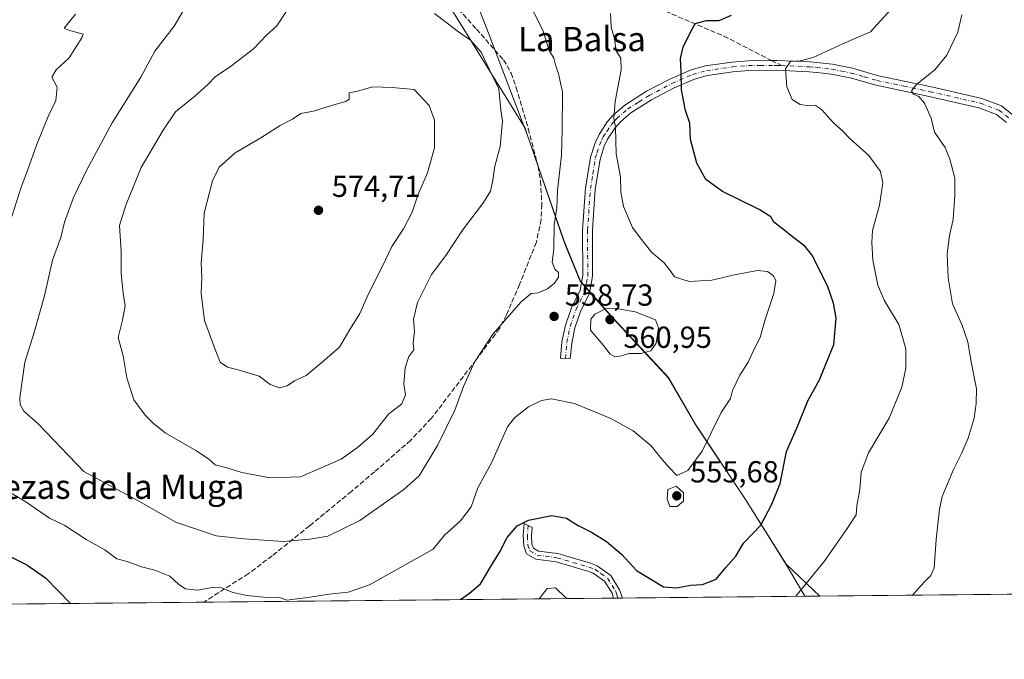
# Model space of a CAD drawing. Units: metres. Extents: x 566560 to 569996, y 4724125 to 4726472.
# Drawn here: x 568429 to 568753, y 4724125 to 4724336 of the extents above; entities that cross this region are included whole.
import ezdxf
from ezdxf.enums import TextEntityAlignment as Align

# ---------------------------------------------------------------- set-up
doc = ezdxf.new("R2010")
doc.units = ezdxf.units.M
doc.header["$MEASUREMENT"] = 0
doc.linetypes.add('DGN Style 3', pattern=[2.307223458686699, 1.648016756204785, -0.6592067024819142])
doc.linetypes.add('DGN Style 4', pattern=[2.6384748266838614, 1.318413404963828, -0.6592067024819142, 0.001648016756204785, -0.6592067024819142])
for name, color, linetype, lineweight in [('Arbolado forestal CxS', 92, 'Continuous', 0), ('Camino Cxs', 7, 'Continuous', 0), ('Camino eje', 30, 'DGN Style 4', 13), ('Comarca CxS', 21, 'Continuous', 0), ('Comunidad Autónoma CxS', 142, 'Continuous', 0), ('Curva de nivel maestra', 30, 'Continuous', 30), ('Curva de nivel normal', 30, 'Continuous', 0), ('Entidad de ámbito territorial', 7, 'Continuous', 0), ('Entidad de ámbito territorial CxS', 92, 'Continuous', 0), ('Municipio', 91, 'Continuous', 13), ('Municipio CxS', 4, 'Continuous', 0), ('Prado CxS', 92, 'Continuous', 0), ('Provincia CxS', 1, 'Continuous', 0), ('Punto de cota en terreno', 7, 'Continuous', 0), ('Rótulo de punto de cota en terreno', 7, 'Continuous', 0), ('Senda', 7, 'DGN Style 3', 0), ('Senda no paivmentada conexión', 7, 'DGN Style 3', 0), ('Texto cartográfico', 7, 'Continuous', 0)]:
    doc.layers.add(name, color=color, linetype=linetype, lineweight=lineweight)
doc.styles.add('Style-Arial', font='txt')

# ---------------------------------------------------------------- blocks, each defined once
blk = doc.blocks.new('*U9')
at = {"layer": 'Municipio CxS', "color": 4, "linetype": 'Continuous', "lineweight": 0, "flags": 128}
blk.add_lwpolyline([(568578.1810000001, 4724343.852999999), (568583.1909999992, 4724330.793), (568595.0110000012, 4724299.979), (568595.7099999996, 4724297.951), (568607.8059999992, 4724262.848999999), (568608.6050000006, 4724260.892999998), (568613.2090000003, 4724249.622), (568618.5010000007, 4724243.664000001), (568624.0730000006, 4724237.390000002), (568641.1580000002, 4724218.959000002), (568642.2659999989, 4724217.764), (568646.5910000001, 4724210.346000001), (568651.465999999, 4724201.982999999), (568667.6120000008, 4724177.794), (568680.9770000011, 4724156.408), (568687.1696615429, 4724145.945482262), (567105.7869498305, 4724130.347014043)], dxfattribs=at)
blk = doc.blocks.new('5PATER')
at = {"layer": 'Prado CxS', "linetype": 'Continuous', "lineweight": 0}
h = blk.add_hatch(color=51, dxfattribs=at)
edge = h.paths.add_edge_path()
edge.add_ellipse((0, 0), major_axis=(-0.1095731443231308, -0.1110710700762829), ratio=0.9994222409660322, start_angle=0, end_angle=360)

msp = doc.modelspace()

# ---------------------------------------------------------------- linework, layer by layer
at = {"layer": 'Arbolado forestal CxS', "color": 92, "linetype": 'Continuous', "lineweight": 0, "extrusion": (0.04454382563859631, 0.0004393482256485487, 0.9990073345930024), "elevation": 27950.91482245886, "flags": 128}
msp.add_lwpolyline([(4718307.321673808, -614622.7394827952), (4718307.321673808, -614557.6629214534)], dxfattribs=at)
at = {"layer": 'Arbolado forestal CxS', "color": 92, "linetype": 'Continuous', "lineweight": 0, "extrusion": (0.1418022721641939, 0.001398578911000104, 0.9898940143197664), "elevation": 87787.60930029895, "flags": 128}
msp.add_lwpolyline([(4718307.567260592, -609097.5469628605), (4718307.567260592, -608960.9048815626)], dxfattribs=at)
at = {"layer": 'Arbolado forestal CxS', "color": 92, "linetype": 'Continuous', "lineweight": 0, "extrusion": (-0.1278341866226217, -0.001261002581949704, 0.9917947522562425), "elevation": -78079.74244481897, "flags": 128}
msp.add_lwpolyline([(-4718306.656693601, 610084.0984219022), (-4718306.656693601, 609890.475757664)], dxfattribs=at)
at = {"layer": 'Arbolado forestal CxS', "color": 92, "linetype": 'Continuous', "lineweight": 0, "extrusion": (0.0564593925380062, 0.0005569234711215838, 0.9984047409895883), "elevation": 35280.9781017077, "flags": 128}
msp.add_lwpolyline([(4718306.791395926, -614181.6597747318), (4718306.791395927, -614046.4435023689)], dxfattribs=at)
at = {"layer": 'Arbolado forestal CxS', "color": 92, "linetype": 'Continuous', "lineweight": 0, "extrusion": (-0.1394015733545239, -0.001374038576197469, 0.9902349788632366), "elevation": -85216.92022228288, "flags": 128}
msp.add_lwpolyline([(-4718311.373181189, 609229.3975558947), (-4718311.373181189, 609227.9528791066)], dxfattribs=at)
at = {"layer": 'Arbolado forestal CxS', "color": 92, "linetype": 'Continuous', "lineweight": 0, "extrusion": (-0.1393040167865569, -0.001373461117142787, 0.9902487084120285), "elevation": -85158.71154747356, "flags": 128}
msp.add_lwpolyline([(-4718309.677044543, 609252.1167882315), (-4718309.677044543, 609250.672535394)], dxfattribs=at)
at = {"layer": 'Arbolado forestal CxS', "color": 92, "linetype": 'Continuous', "lineweight": 0}
for points in [[(568416.5581, 4724564.176700001, 585.0063999999984), (568471.9219000004, 4724558.387499999, 574.0056000000042), (568479.4659000002, 4724549.994700001, 573.2391999999963), (568496.5056999996, 4724527.964299999, 571.997000000003), (568512.9153000005, 4724505.424500001, 570.5770000000048), (568524.3849, 4724487.724099999, 569.3298000000068), (568534.4647000004, 4724470.163899999, 567.790399999998), (568542.2544999998, 4724449.0537, 566.1631999999954), (568545.4605, 4724372.384500001, 567.6437000000005), (568571.4303000001, 4724338.1033, 564.1518999999971), (568595.0818999996, 4724300.022700001, 563.3317999999999), (568595.7818999998, 4724297.992500001, 563.1882999999943), (568607.8711000001, 4724262.892300001, 559.3288999999932), (568608.6712999997, 4724260.932499999, 559.1840999999986), (568613.2811000004, 4724249.6621, 558.7005000000064), (568618.5711000003, 4724243.701900001, 558.9747999999963), (568624.1409, 4724237.4319, 560.7412999999942), (568642.3406999996, 4724217.811699999, 558.1067000000039), (568651.5403000005, 4724202.031500001, 556.286500000002), (568667.6799, 4724177.8413, 552.0454000000027), (568681.0494999997, 4724156.451099999, 547.4501000000018), (568692.0779999997, 4724145.993899999, 544.1889999999985), (568193.2163000006, 4724141.072699999, 530.6858000000066)], [(568471.9219000004, 4724558.387499999, 574.0056000000042), (568479.4659000002, 4724549.994700001, 573.2391999999963), (568496.5056999996, 4724527.964299999, 571.997000000003), (568512.9153000005, 4724505.424500001, 570.5770000000048), (568524.3849, 4724487.724099999, 569.3298000000068), (568534.4647000004, 4724470.163899999, 567.790399999998), (568542.2544999998, 4724449.0537, 566.1631999999954), (568545.4605, 4724372.384500001, 567.6437000000005), (568571.4303000001, 4724338.1033, 564.1518999999971), (568595.0818999996, 4724300.022700001, 563.3317999999999), (568595.7818999998, 4724297.992500001, 563.1882999999943), (568607.8711000001, 4724262.892300001, 559.3288999999932), (568608.6712999997, 4724260.932499999, 559.1840999999986), (568613.2811000004, 4724249.6621, 558.7005000000064), (568618.5711000003, 4724243.701900001, 558.9747999999963), (568624.1409, 4724237.4319, 560.7412999999942), (568642.3406999996, 4724217.811699999, 558.1067000000039), (568651.5403000005, 4724202.031500001, 556.286500000002), (568667.6799, 4724177.8413, 552.0454000000027), (568681.0494999997, 4724156.451099999, 547.4501000000018), (568692.0778999999, 4724145.994000001, 544.1891000000032)], [(568892.4722999996, 4724147.970100001, 528.4600999999967), (568692.0779999997, 4724145.993899999, 544.1889999999985), (568681.0494999997, 4724156.451099999, 547.4501000000018), (568667.6799, 4724177.8413, 552.0454000000027), (568651.5403000005, 4724202.031500001, 556.286500000002), (568642.3406999996, 4724217.811699999, 558.1067000000039), (568624.1409, 4724237.4319, 560.7412999999942), (568618.5711000003, 4724243.701900001, 558.9747999999963), (568613.2811000004, 4724249.6621, 558.7005000000064), (568608.6712999997, 4724260.932499999, 559.1840999999986), (568607.8711000001, 4724262.892300001, 559.3288999999932), (568595.7818999998, 4724297.992500001, 563.1882999999943), (568595.0818999996, 4724300.022700001, 563.3317999999999), (568571.4303000001, 4724338.1033, 564.1518999999971)]]:
    msp.add_polyline3d(points, dxfattribs=at)
at = {"layer": 'Camino Cxs', "color": 7, "linetype": 'Continuous', "lineweight": 0, "extrusion": (-0.1246459541223372, -0.00122876879011245, 0.9922005221970973), "elevation": -76139.17673056685, "flags": 128}
msp.add_lwpolyline([(-4718310.525137902, 610438.342171675), (-4718310.525137902, 610435.4589450168)], dxfattribs=at)
at = {"layer": 'Camino Cxs', "color": 7, "linetype": 'Continuous', "lineweight": 0}
for points in [[(568753.5900999998, 4724301.950099999, 538.9486999999936), (568750.2901, 4724304.550100001, 540.0427000000054), (568744.5100999996, 4724306.720100001, 540.0933999999979), (568728.1300999997, 4724310.460100001, 542.1478999999963), (568710.6201, 4724314.1601, 544.7725999999967), (568702.0500999996, 4724316.630100001, 546.3252999999969), (568695.7901, 4724317.870100001, 547.5328000000009), (568693.1601, 4724318.140100001, 547.2578999999969), (568688.5900999998, 4724318.620100001, 546.7569999999978), (568677.9700999996, 4724319.110099999, 547.0356999999931), (568668.7200999996, 4724319.030099999, 548.0862999999954), (568663.4901000002, 4724318.590100001, 549.5823999999993), (568655.1300999997, 4724317.360099999, 549.6839999999938), (568650.7801000001, 4724316.190099999, 550.1735000000045), (568644.1001000004, 4724313.270099999, 551.1766000000061), (568636.6700999998, 4724309.380100001, 552.3834000000061), (568629.8300999999, 4724305.0601, 553.7571000000025), (568626.4101, 4724302.090100001, 554.5179999999964), (568624.6601, 4724300.1801, 554.9688000000025), (568622.2100999998, 4724296.420100001, 555.8043000000034), (568621.1001000004, 4724294.0801, 556.5182000000059), (568619.7401000002, 4724289.770099999, 557.192200000005), (568618.1601, 4724279.940099999, 557.6276999999973), (568617.2301000003, 4724266.450099999, 557.309699999998), (568617.2901, 4724251.3301, 558.2948000000034), (568616.2600999996, 4724245.670100001, 559.9018000000069), (568613.3101000004, 4724239.690099999, 560.0853000000062), (568611.4200999998, 4724234.340100001, 560.0599999999977), (568610.3901000004, 4724229.220100001, 560.3508000000002), (568609.9200999998, 4724224.190099999, 558.1088000000018), (568606.6801000005, 4724224.290100001, 558.1125999999931), (568607.1901000004, 4724229.690099999, 560.6154999999999), (568608.3000999996, 4724235.210100001, 560.4449000000022), (568610.3201000001, 4724240.940099999, 560.4443000000028), (568613.1601, 4724246.700099999, 561.1270999999979), (568614.0601000004, 4724251.610099999, 560.3086000000039), (568614.0000999998, 4724266.5601, 558.0553999999975), (568614.9501, 4724280.3101, 558.5005999999995), (568616.5800999999, 4724290.520099999, 557.3349000000017), (568618.0900999998, 4724295.2601, 556.571100000001), (568619.3901000004, 4724298.0001, 556.1814000000013), (568622.1001000004, 4724302.170100001, 555.5826999999991), (568624.1501000002, 4724304.4001, 555.2351999999955), (568627.9001000002, 4724307.6601, 554.3191999999982), (568635.0601000004, 4724312.190099999, 553.363200000007), (568642.7001, 4724316.190099999, 551.2516000000032), (568649.7100999998, 4724319.2501, 550.4824999999983), (568654.4700999996, 4724320.530099999, 550.4550000000017), (568663.1201, 4724321.800100001, 549.3454999999958), (568668.5701000001, 4724322.2601, 547.2829999999958), (568676.1901000004, 4724322.3301, 547.4423999999999), (568678.0301000001, 4724322.340100001, 547.7391999999963), (568688.8300999999, 4724321.840100001, 548.9548000000068), (568696.2701000003, 4724321.0701, 547.9848000000056), (568702.8101000004, 4724319.770099999, 546.7249000000012), (568711.4101, 4724317.300100001, 545.4538999999932), (568728.8300999999, 4724313.610099999, 542.0077000000019), (568745.4401000004, 4724309.8201, 540.9404000000068), (568751.8901000004, 4724307.4001, 541.0118999999977), (568755.9200999998, 4724304.220100001, 540.1306000000042)], [(568753.5900999998, 4724301.950099999, 538.9486999999936), (568750.2901, 4724304.550100001, 540.0427000000054), (568744.5100999996, 4724306.720100001, 540.0933999999979), (568728.1300999997, 4724310.460100001, 542.1478999999963), (568710.6201, 4724314.1601, 544.7725999999967), (568702.0500999996, 4724316.630100001, 546.3252999999969), (568695.7901, 4724317.870100001, 547.5328000000009), (568693.1601, 4724318.140100001, 547.2578999999969), (568688.5900999998, 4724318.620100001, 546.7569999999978), (568677.9700999996, 4724319.110099999, 547.0356999999931), (568668.7200999996, 4724319.030099999, 548.0862999999954), (568663.4901000002, 4724318.590100001, 549.5823999999993), (568655.1300999997, 4724317.360099999, 549.6839999999938), (568650.7801000001, 4724316.190099999, 550.1735000000045), (568644.1001000004, 4724313.270099999, 551.1766000000061), (568636.6700999998, 4724309.380100001, 552.3834000000061), (568629.8300999999, 4724305.0601, 553.7571000000025), (568626.4101, 4724302.090100001, 554.5179999999964), (568624.6601, 4724300.1801, 554.9688000000025), (568622.2100999998, 4724296.420100001, 555.8043000000034), (568621.1001000004, 4724294.0801, 556.5182000000059), (568619.7401000002, 4724289.770099999, 557.192200000005), (568618.1601, 4724279.940099999, 557.6276999999973), (568617.2301000003, 4724266.450099999, 557.309699999998), (568617.2901, 4724251.3301, 558.2948000000034), (568616.2600999996, 4724245.670100001, 559.9018000000069), (568613.3101000004, 4724239.690099999, 560.0853000000062), (568611.4200999998, 4724234.340100001, 560.0599999999977), (568610.3901000004, 4724229.220100001, 560.3508000000002), (568609.9200999998, 4724224.190099999, 558.1088000000018), (568606.6801000005, 4724224.290100001, 558.1125999999931), (568607.1901000004, 4724229.690099999, 560.6154999999999), (568608.3000999996, 4724235.210100001, 560.4449000000022), (568610.3201000001, 4724240.940099999, 560.4443000000028), (568613.1601, 4724246.700099999, 561.1270999999979), (568614.0601000004, 4724251.610099999, 560.3086000000039), (568614.0000999998, 4724266.5601, 558.0553999999975), (568614.9501, 4724280.3101, 558.5005999999995), (568616.5800999999, 4724290.520099999, 557.3349000000017), (568618.0900999998, 4724295.2601, 556.571100000001), (568619.3901000004, 4724298.0001, 556.1814000000013), (568622.1001000004, 4724302.170100001, 555.5826999999991), (568624.1501000002, 4724304.4001, 555.2351999999955), (568627.9001000002, 4724307.6601, 554.3191999999982), (568635.0601000004, 4724312.190099999, 553.363200000007), (568642.7001, 4724316.190099999, 551.2516000000032), (568649.7100999998, 4724319.2501, 550.4824999999983), (568654.4700999996, 4724320.530099999, 550.4550000000017), (568663.1201, 4724321.800100001, 549.3454999999958), (568668.5701000001, 4724322.2601, 547.2829999999958), (568676.1901000004, 4724322.3301, 547.4423999999999), (568678.0301000001, 4724322.340100001, 547.7391999999963), (568688.8300999999, 4724321.840100001, 548.9548000000068), (568696.2701000003, 4724321.0701, 547.9848000000056), (568702.8101000004, 4724319.770099999, 546.7249000000012), (568711.4101, 4724317.300100001, 545.4538999999932), (568728.8300999999, 4724313.610099999, 542.0077000000019), (568745.4401000004, 4724309.8201, 540.9404000000068), (568751.8901000004, 4724307.4001, 541.0118999999977), (568755.9200999998, 4724304.220100001, 540.1306000000042)], [(568624.2084999997, 4724145.3244, 546.6763999999966), (568623.6801000005, 4724146.920100001, 546.8788999999961), (568621.2100999998, 4724150.890100001, 547.7700000000041), (568617.5000999998, 4724153.5701, 549.4285999999993), (568615.7001, 4724154.220100001, 549.6419000000024), (568605.2600999996, 4724157.300100001, 549.3448000000062), (568598.5800999999, 4724158.190099999, 548.2859000000026), (568595.5500999996, 4724159.9101, 549.4636000000028), (568594.5800999999, 4724162.540100001, 550.8622999999934), (568594.4600999998, 4724165.890100001, 552.1254000000044), (568594.7401000002, 4724169.920100001, 552.4694000000018), (568597.3800999997, 4724168.5701, 552.0144), (568597.1901000004, 4724165.840100001, 551.9765999999945), (568597.2901, 4724163.0701, 551.1875), (568597.7600999996, 4724161.790100001, 550.6591999999946), (568599.4700999996, 4724160.8201, 550.592499999999), (568605.8300999999, 4724159.970100001, 551.7973999999958), (568616.5500999996, 4724156.8101, 552.3456000000006), (568618.7801000001, 4724156.0001, 551.9330000000045), (568623.2401000002, 4724152.790100001, 548.5829999999987), (568626.1700999998, 4724148.090100001, 547.4388000000035), (568627.0691000001, 4724145.352600001, 547.0357999999978)]]:
    msp.add_polyline3d(points, dxfattribs=at)
msp.add_polyline3d([(568627.0691000001, 4724145.352700001, 547.0357999999978), (568624.2084999997, 4724145.3245, 546.6763999999966), (568623.6801000005, 4724146.920100001, 546.8788999999961), (568621.2100999998, 4724150.890100001, 547.7700000000041), (568617.5000999998, 4724153.5701, 549.4285999999993), (568615.7001, 4724154.220100001, 549.6419000000024), (568605.2600999996, 4724157.300100001, 549.3448000000062), (568598.5800999999, 4724158.190099999, 548.2859000000026), (568595.5500999996, 4724159.9101, 549.4636000000028), (568594.5800999999, 4724162.540100001, 550.8622999999934), (568594.4600999998, 4724165.890100001, 552.1254000000044), (568594.7401000002, 4724169.920100001, 552.4694000000018), (568597.3800999997, 4724168.5701, 552.0144), (568597.1901000004, 4724165.840100001, 551.9765999999945), (568597.2901, 4724163.0701, 551.1875), (568597.7600999996, 4724161.790100001, 550.6591999999946), (568599.4700999996, 4724160.8201, 550.592499999999), (568605.8300999999, 4724159.970100001, 551.7973999999958), (568616.5500999996, 4724156.8101, 552.3456000000006), (568618.7801000001, 4724156.0001, 551.9330000000045), (568623.2401000002, 4724152.790100001, 548.5829999999987), (568626.1700999998, 4724148.090100001, 547.4388000000035)], close=True, dxfattribs=at)
at = {"layer": 'Camino eje', "color": 30, "linetype": 'DGN Style 4', "lineweight": 13}
for points in [[(568608.3000999996, 4724224.2401, 558.1276999999973), (568608.5551000005, 4724226.940099999, 560.0553999999975), (568608.7901, 4724229.4551, 560.483600000007), (568609.8601000002, 4724234.7751, 560.2692999999999), (568611.8151000004, 4724240.315099999, 560.1100000000006), (568614.7100999998, 4724246.1851, 560.4177000000054), (568615.2251000004, 4724249.015100001, 559.9961000000039), (568615.6750999996, 4724251.470100001, 559.295299999998), (568615.6151000002, 4724266.505100001, 557.6837999999989), (568616.5551000005, 4724280.1251, 558.0274000000063), (568617.3450999996, 4724285.040100001, 557.6104999999952), (568618.1601, 4724290.145099999, 557.047900000005), (568618.7001, 4724291.8551, 556.8960999999981), (568619.5251000002, 4724294.4475, 556.5430999999953), (568620.2451, 4724296.040100001, 556.1931999999942), (568620.8000999996, 4724297.210100001, 555.8625000000029), (568622.0251000002, 4724299.090100001, 555.5671000000002), (568623.3800999997, 4724301.175100001, 555.2137999999978), (568624.4051000001, 4724302.290100001, 554.9615999999951), (568625.2801000001, 4724303.245100001, 554.8157000000066), (568628.8651000002, 4724306.360099999, 553.970100000006), (568632.4451000001, 4724308.6251, 553.501099999994), (568635.8651000002, 4724310.7851, 552.8035999999993), (568643.4001000002, 4724314.7301, 551.244000000006), (568650.2451, 4724317.720100001, 550.2915000000066), (568654.8000999996, 4724318.9451, 550.039499999999), (568663.3051000005, 4724320.1951, 549.4533999999985), (568668.6451000003, 4724320.645099999, 547.6861000000063), (568672.4550999999, 4724320.6801, 547.388300000006), (568677.0800999999, 4724320.720100001, 547.3361000000004), (568678.0000999998, 4724320.725099999, 547.3815999999933), (568679.4641000004, 4724320.657500001, 547.497199999998)], [(568679.4641000004, 4724320.657500001, 547.497199999998), (568688.7100999998, 4724320.2301, 547.8764999999985), (568690.9951, 4724319.9901, 547.7032000000036), (568696.0301000001, 4724319.470100001, 547.774900000004), (568699.3000999996, 4724318.8201, 547.3013000000064), (568702.4301000005, 4724318.200099999, 546.1330000000017), (568706.7301000003, 4724316.965100001, 544.9876999999979), (568711.0151000004, 4724315.7301, 545.0244999999995), (568719.7701000003, 4724313.880100001, 543.2097000000067), (568728.4801000003, 4724312.0351, 541.8375999999989), (568744.9751000004, 4724308.270099999, 540.3543000000063), (568751.0900999998, 4724305.975099999, 540.4370000000055), (568754.7550999997, 4724303.085100001, 539.4333999999944)], [(568596.0601000004, 4724169.245100001, 552.1431000000011), (568595.8251, 4724165.8651, 552.0497999999934), (568595.9351000004, 4724162.8051, 551.0371000000014), (568596.6551000001, 4724160.850099999, 549.9394999999931), (568599.0251000002, 4724159.505100001, 549.4040999999997), (568605.5450999998, 4724158.6351, 550.5130000000064), (568616.1250999998, 4724155.515100001, 550.9498000000021), (568618.1401000004, 4724154.7851, 550.678700000004), (568619.9951, 4724153.4451, 549.255799999999), (568622.2251000004, 4724151.840100001, 548.0396000000037), (568623.6901000004, 4724149.4901, 547.5194000000047), (568624.9250999996, 4724147.505100001, 547.1321000000025), (568625.1901000004, 4724146.7051, 547.029999999999), (568625.6390000005, 4724145.3386, 546.8561000000045)]]:
    msp.add_polyline3d(points, dxfattribs=at)
at = {"layer": 'Comarca CxS', "color": 21, "linetype": 'Continuous', "lineweight": 0, "flags": 128}
msp.add_lwpolyline([(566733.3256018725, 4724126.673123811), (566581.9500005018, 4724125.179982721), (566575.2244766211, 4724824.438464547), (566559.7000005029, 4726438.529982698), (568874.0594895688, 4726461.372769529), (569567.0839000001, 4726468.213000001), (569600.7916375566, 4726468.545617816), (569631.7376239354, 4726468.851047376), (569663.2224000002, 4726469.161900001), (569973.0700005292, 4726472.219982699), (569984.8533864671, 4725306.300089177), (569993.600766271, 4724440.78175137), (569996.4500005292, 4724158.859982722), (568687.1696615429, 4724145.945482262), (567105.7869498305, 4724130.347014043), (566967.833541562, 4724128.986266998)], close=True, dxfattribs=at)
at = {"layer": 'Comunidad Autónoma CxS', "color": 142, "linetype": 'Continuous', "lineweight": 0, "flags": 128}
msp.add_lwpolyline([(566733.3256018725, 4724126.673123811), (566581.9500005018, 4724125.179982721), (566575.2244766211, 4724824.438464547), (566559.7000005029, 4726438.529982698), (568874.0594895688, 4726461.372769529), (569567.0839000001, 4726468.213000001), (569600.7916375566, 4726468.545617816), (569631.7376239354, 4726468.851047376), (569663.2224000002, 4726469.161900001), (569973.0700005292, 4726472.219982699), (569984.8533864671, 4725306.300089177), (569993.600766271, 4724440.78175137), (569996.4500005292, 4724158.859982722), (568687.1696615429, 4724145.945482262), (567105.7869498305, 4724130.347014043), (566967.833541562, 4724128.986266998)], close=True, dxfattribs=at)
at = {"layer": 'Curva de nivel maestra', "color": 30, "linetype": 'Continuous', "lineweight": 30, "elevation": 550, "flags": 128}
for points in [[(568573.7523999996, 4724144.827), (568576.7300000004, 4724146.9001), (568580.4100000003, 4724150.0601), (568584.04, 4724156.2401), (568586.7199999997, 4724160.550100001), (568589.1399999997, 4724165.2301), (568592.4800000004, 4724169.140100001), (568596.1399999997, 4724171.030099999), (568603.8099999996, 4724172.5001), (568608.7300000004, 4724171.6601), (568612.5, 4724169.220100001), (568616.9100000003, 4724166.9901), (568621.8499999996, 4724163.960100001), (568626.7800000003, 4724159.7601), (568631.7100000001, 4724154.460100001), (568640.5899999999, 4724149.0601), (568644.8899999997, 4724148.720100001), (568649.4699999997, 4724149.600099999), (568653.4800000004, 4724149.780099999), (568657.9500000002, 4724151.540100001), (568661.1200000001, 4724155.450099999), (568664.4900000002, 4724159.140100001), (568667.0099999999, 4724163.370100001), (568672.7300000004, 4724169.360099999), (568676.2699999996, 4724176.220100001), (568679.0599999996, 4724183.040100001), (568681.1399999997, 4724193.5701), (568684.7000000002, 4724201.780099999), (568688.1600000003, 4724210.270099999), (568692.0099999999, 4724217.2301), (568696.7000000002, 4724228.840100001), (568697.5300000003, 4724237.450099999), (568696.6100000005, 4724242.4301), (568694.6699999999, 4724248.100099999), (568689.4900000002, 4724258.3201), (568687.2000000002, 4724261.200099999), (568683.5099999999, 4724263.940099999), (568679.2100000001, 4724267.380100001), (568676.9100000003, 4724269.100099999), (568675.9199999999, 4724270.870100001), (568672.1699999999, 4724273.2601), (568660.0899999999, 4724279.1801), (568654.6100000005, 4724283.190099999), (568651.6500000004, 4724288.540100001), (568649.4699999997, 4724296.340100001), (568649.2800000003, 4724301.6801), (568647.8399999999, 4724305.870100001), (568646.5199999996, 4724312.690099999), (568646.4600000001, 4724318.620100001), (568646.1699999999, 4724322.940099999), (568647.0999999996, 4724326.720100001), (568649.1900000004, 4724330.970100001), (568651.0300000003, 4724334.5001), (568654.75, 4724335.460100001), (568658.9100000003, 4724335.440099999), (568663, 4724337.200099999)], [(568418.5499999998, 4724162.4101), (568430.9299999997, 4724156.2601), (568437.0999999996, 4724151.9901), (568445.3148999996, 4724143.5601)]]:
    msp.add_lwpolyline(points, dxfattribs=at)
at = {"layer": 'Curva de nivel normal', "color": 30, "linetype": 'Continuous', "lineweight": 0, "flags": 128}
for points, elevation in [([(568595.4400000004, 4724343.120100001), (568600.9400000004, 4724332.300100001), (568602.9800000004, 4724325.6601), (568604.5599999996, 4724323.130100001), (568605.04, 4724320.9101), (568606, 4724317.9001), (568607.4000000004, 4724311.970100001), (568607.2800000003, 4724299.4001), (568607.0599999996, 4724291.170100001), (568605.7400000002, 4724279.530099999), (568605.5, 4724273.840100001), (568604.6100000005, 4724268.2301), (568604.5300000003, 4724260.170100001), (568603.9699999997, 4724255.9101), (568604.8600000005, 4724253.5801), (568606.0899999999, 4724252.470100001), (568606.0099999999, 4724250.9801), (568604.7699999996, 4724249.050100001), (568602.4500000002, 4724247.120100001), (568599.4000000004, 4724245.780099999), (568597.0300000003, 4724245.5801), (568593.7999999998, 4724242.880100001), (568584.4199999999, 4724232.270099999), (568578.3899999997, 4724223.030099999), (568574.7300000004, 4724215.020099999), (568571.8600000005, 4724207.220100001), (568566.3300000001, 4724195.7401), (568560.1399999997, 4724185.590100001), (568555.1200000001, 4724181.090100001), (568540.5800000001, 4724170.9001), (568530.0800000001, 4724165.7401), (568524.1200000001, 4724164.700099999), (568515.4600000001, 4724164.0101), (568502.4800000004, 4724164.880100001), (568493.2599999999, 4724165.800100001), (568480.0800000001, 4724170.300100001), (568467.7999999998, 4724177.200099999), (568449.7599999999, 4724187.050100001), (568434.7199999997, 4724202.6801), (568430.0300000003, 4724206.890100001), (568428.7999999998, 4724209.030099999), (568428.7000000002, 4724211.270099999), (568430.2800000003, 4724222.970100001), (568433.2599999999, 4724232.4801), (568436.7300000004, 4724244.840100001), (568439.4600000001, 4724256.600099999), (568442.2100000001, 4724264.040100001), (568443.3399999999, 4724269.100099999), (568446.2999999998, 4724277.220100001), (568450.6799999997, 4724286.370100001), (568459.04, 4724301.770099999), (568468.5300000003, 4724316.790100001), (568473.0800000001, 4724325.380100001), (568479.4600000001, 4724333.620100001), (568484.9400000004, 4724343.050100001)], 560), ([(568684.2107999995, 4724145.916300001), (568693.5499999998, 4724157.340100001), (568701.1100000005, 4724168.210100001), (568704.0800000001, 4724172.710100001), (568704.2800000003, 4724175.710100001), (568705.2800000003, 4724181.040100001), (568705.7599999999, 4724186.8201), (568708.1200000001, 4724193.1601), (568714.9800000004, 4724204.600099999), (568719.0599999996, 4724214.780099999), (568720.4400000004, 4724221.0001), (568720.4600000001, 4724227.360099999), (568718.1399999997, 4724235.370100001), (568713.2999999998, 4724243.440099999), (568711.1799999997, 4724248.370100001), (568709.5499999998, 4724256.620100001), (568709.1900000004, 4724262.440099999), (568709.4400000004, 4724266.380100001), (568711.79, 4724274.720100001), (568712.9000000004, 4724282.050100001), (568712.0700000003, 4724285.720100001), (568708.2300000004, 4724291.0701), (568702.1200000001, 4724296.4801), (568699.6299999999, 4724299.090100001), (568696.6200000001, 4724301.790100001), (568692.6600000003, 4724306.1801), (568690.6799999997, 4724307.530099999), (568688.5899999999, 4724307.420100001), (568685.6100000005, 4724307.880100001), (568682.9800000004, 4724309.5001), (568681.25, 4724313.630100001), (568680.75, 4724319.610099999), (568682.4699999997, 4724322.040100001), (568685.5800000001, 4724322.1601), (568689.9199999999, 4724323.3301), (568699.9400000004, 4724327.9001), (568708.8099999996, 4724331.700099999), (568717.6399999997, 4724341.4801)], 545), ([(568623.1200000001, 4724337.8101), (568623.3399999999, 4724333.2601), (568624.4699999997, 4724329.4801), (568625.04, 4724325.4901), (568626.5300000003, 4724323.110099999), (568626.6299999999, 4724319.280099999), (568624.7599999999, 4724308.770099999), (568624.29, 4724303.380100001), (568624.7999999998, 4724300.420100001), (568624.9400000004, 4724295.8301), (568625.04, 4724291.620100001), (568626.4100000003, 4724284.0601), (568626.5199999996, 4724279.0801), (568627.4600000001, 4724274.280099999), (568630.4500000002, 4724267.380100001), (568632.9100000003, 4724263.9901), (568636.6200000001, 4724259.190099999), (568640.8300000001, 4724255.700099999), (568642.8600000005, 4724253.140100001), (568644.2999999998, 4724251.050100001), (568649.0999999996, 4724249.5101), (568656.5599999996, 4724250.020099999), (568663.9900000002, 4724251.780099999), (568671.6100000005, 4724253.200099999), (568674.9000000004, 4724252.890100001), (568676.8799999999, 4724251.460100001), (568677.6600000003, 4724249.7501), (568676.9800000004, 4724245.640100001), (568674.0199999996, 4724236.770099999), (568672.5099999999, 4724231.1501), (568670.3700000001, 4724227.050100001), (568668.4699999997, 4724223.050100001), (568665.79, 4724218.720100001), (568663.3899999997, 4724213.720100001), (568662.7199999997, 4724211.050100001), (568659.5899999999, 4724206.460100001), (568653.3600000005, 4724193.700099999), (568648.6500000004, 4724187.390100001), (568645.0599999996, 4724185.720100001), (568642.5199999996, 4724188.360099999), (568640.1100000005, 4724191.020099999), (568636.5999999996, 4724195.5101), (568630.6200000001, 4724200.360099999), (568623.2800000003, 4724204.5001), (568611.3200000003, 4724209.390100001), (568603.7599999999, 4724210.9301), (568600.5, 4724210.4301), (568596.1200000001, 4724208.3101), (568591.54, 4724204.630100001), (568589.29, 4724201.720100001), (568584.0899999999, 4724190.100099999), (568579.4900000002, 4724181.590100001), (568577.2400000002, 4724175.4301), (568573.75, 4724170.7401), (568568.4699999997, 4724166.030099999), (568564.8099999996, 4724161.390100001), (568543.8099999996, 4724149.710100001), (568536.8099999996, 4724147.280099999), (568530.4800000004, 4724146.630100001), (568523.4800000004, 4724145.4801), (568519.1399999997, 4724145.020099999), (568516.6399999997, 4724144.6501), (568513.7999999998, 4724145.590100001), (568509.9800000004, 4724145.550100001), (568503.4800000004, 4724146.200099999), (568498.7999999998, 4724147.1801), (568495.1200000001, 4724148.6801), (568492.1399999997, 4724148.840100001), (568487.1399999997, 4724147.9801), (568483.2000000002, 4724148.350099999), (568481, 4724149.770099999), (568478.0599999996, 4724152.5801), (568473.1399999997, 4724154.520099999), (568468.7599999999, 4724155.610099999), (568464.04, 4724157.370100001), (568460.6500000004, 4724158.2401), (568456.6600000003, 4724161.170100001), (568450.5199999996, 4724164.6601), (568443.4500000002, 4724169.1801), (568438.4100000003, 4724171.640100001), (568430.5899999999, 4724176.9801), (568415.6799999997, 4724185.7501)], 555), ([(568425.9800000004, 4724270.920100001), (568429.0599999996, 4724280.640100001), (568431.2300000004, 4724286.1501), (568434.1399999997, 4724294.460100001), (568438.0199999996, 4724303.890100001), (568440.5199999996, 4724309.1801), (568440.9100000003, 4724313.5601), (568439.2300000004, 4724316.840100001), (568440.6100000005, 4724319.2501), (568444.8799999999, 4724323.190099999), (568449.0499999998, 4724329.7301), (568449.5499999998, 4724330.940099999), (568444.6500000004, 4724332.280099999), (568443.2999999998, 4724332.950099999), (568447.0099999999, 4724337.530099999)], 555), ([(568565.2000000002, 4724337.800100001), (568573.0999999996, 4724331.700099999), (568577.0999999996, 4724329.0601), (568580.5499999998, 4724325.040100001), (568583.2800000003, 4724319.2501), (568586.4500000002, 4724313.040100001), (568587.0099999999, 4724306.130100001), (568587.5999999996, 4724302.4101), (568586.8899999997, 4724294.030099999), (568585.04, 4724287.5101), (568584.4199999999, 4724282.870100001), (568583.5999999996, 4724279.350099999), (568581.3200000003, 4724275.550100001), (568574.4500000002, 4724266.460100001), (568568.9299999997, 4724258.170100001), (568564.2699999996, 4724251.860099999), (568559.6200000001, 4724242.6601), (568558.29, 4724237.120100001), (568558.6699999999, 4724233.050100001), (568558.1399999997, 4724229.380100001), (568558.3600000005, 4724227.050100001), (568556.7800000003, 4724224.8201), (568555.5, 4724221.120100001), (568555.1500000004, 4724215.720100001), (568555.7000000002, 4724212.210100001), (568554.4800000004, 4724209.2601), (568550.1100000005, 4724205.920100001), (568544.8499999996, 4724199.200099999), (568539.8499999996, 4724194.920100001), (568534.4400000004, 4724191.100099999), (568521.1100000005, 4724185.300100001), (568511.1399999997, 4724184.960100001), (568501.8099999996, 4724186.6801), (568496.7800000003, 4724188.2301), (568493.0099999999, 4724189.200099999), (568490.7599999999, 4724191.200099999), (568486.6600000003, 4724193.950099999), (568476.4800000004, 4724199.720100001), (568472.6200000001, 4724202.970100001), (568469.9000000004, 4724205.5701), (568466.25, 4724210.600099999), (568463.9199999999, 4724217.840100001), (568462.6799999997, 4724225.040100001), (568461.0599999996, 4724231.100099999), (568462.4500000002, 4724236.850099999), (568463.3099999996, 4724241.600099999), (568462.6600000003, 4724245.690099999), (568462.04, 4724252.050100001), (568462.0300000003, 4724259.550100001), (568461.4400000004, 4724268.050100001), (568463.5599999996, 4724274.720100001), (568468.6200000001, 4724287.050100001), (568475.8200000003, 4724299.380100001), (568479.9400000004, 4724305.380100001), (568486.3099999996, 4724310.620100001), (568490.5199999996, 4724314.380100001), (568493.0999999996, 4724317.090100001), (568497.6399999997, 4724320.020099999), (568505.6100000005, 4724326.140100001), (568509.9100000003, 4724330.6601), (568513.3399999999, 4724333.7501), (568516.5099999999, 4724338.530099999)], 565), ([(568738.8200000003, 4724337.380100001), (568737.5899999999, 4724331.690099999), (568733.9199999999, 4724324.0601), (568729.9500000002, 4724319.2401), (568724.0199999996, 4724314.530099999), (568722.2599999999, 4724312.3201), (568722.9000000004, 4724311.190099999), (568724.7000000002, 4724310.4801), (568726.5599999996, 4724308.3201), (568728.7199999997, 4724303.380100001), (568729.8899999997, 4724298.720100001), (568733.3899999997, 4724293.6601), (568734.8899999997, 4724289.8301), (568736.6100000005, 4724283.600099999), (568736.54, 4724277.8201), (568736, 4724269.9901), (568734.8099999996, 4724264.720100001), (568734.0599999996, 4724258.720100001), (568734.3200000003, 4724250.8201), (568735.8300000001, 4724242.170100001), (568738.8300000001, 4724235.390100001), (568740.8600000005, 4724229.6601), (568741.8600000005, 4724223.700099999), (568743.7100000001, 4724214.1801), (568743.6100000005, 4724209.420100001), (568742.9699999997, 4724204.550100001), (568740.9400000004, 4724197.9301), (568738.8899999997, 4724193.100099999), (568736.0800000001, 4724187.720100001), (568732.3600000005, 4724178.790100001), (568731.54, 4724174.6501), (568730.4500000002, 4724164.670100001), (568729.79, 4724155.3101), (568728.6399999997, 4724152.790100001), (568726.4699999997, 4724150.530099999), (568722.5695000002, 4724146.294600001)], 540), ([(568544.9000000004, 4724313.620100001), (568539.9100000003, 4724312.170100001), (568537.1399999997, 4724311.630100001), (568537.1100000005, 4724309.640100001), (568536.0300000003, 4724308.770099999), (568531.29, 4724307.4901), (568525.4000000004, 4724305.670100001), (568521.1799999997, 4724304.880100001), (568518.4800000004, 4724303.040100001), (568514.4400000004, 4724300.920100001), (568507.9800000004, 4724296.9001), (568499.5800000001, 4724291.890100001), (568494.2599999999, 4724287.1801), (568492.0999999996, 4724282.720100001), (568489.3600000005, 4724272.050100001), (568489.04, 4724263.380100001), (568488.3899999997, 4724255.720100001), (568488.5999999996, 4724250.970100001), (568488.4000000004, 4724245.640100001), (568489.4299999997, 4724236.670100001), (568492.9400000004, 4724227.1801), (568494.6799999997, 4724222.950099999), (568497.0199999996, 4724221.380100001), (568500.5700000003, 4724220.5101), (568507.4199999999, 4724218.380100001), (568511.1100000005, 4724215.610099999), (568514.1299999999, 4724214.600099999), (568516.7000000002, 4724215.220100001), (568519.1399999997, 4724216.840100001), (568523, 4724218.590100001), (568528.2400000002, 4724222.9901), (568533.9500000002, 4724227.9301), (568536.9900000002, 4724233.190099999), (568540.5800000001, 4724239.0001), (568543.4600000001, 4724245.520099999), (568547.9299999997, 4724254.340100001), (568551.1699999999, 4724261.050100001), (568555.0300000003, 4724266.940099999), (568557.8700000001, 4724272.360099999), (568559.7199999997, 4724277.960100001), (568562.8799999999, 4724285.3201), (568565.1699999999, 4724293.550100001), (568565.2199999997, 4724302.6601), (568563.4800000004, 4724307.4901), (568558.5300000003, 4724312.770099999), (568551.25, 4724313.390100001), (568544.9000000004, 4724313.620100001)], 570), ([(568624.4800000004, 4724240.8201), (568621.4800000004, 4724240.610099999), (568618, 4724238.8101), (568616.6799999997, 4724237.110099999), (568616.6200000001, 4724233.530099999), (568620.8799999999, 4724228.460100001), (568623.0499999998, 4724225.620100001), (568624.5499999998, 4724224.7601), (568626.7400000002, 4724225.040100001), (568629.2199999997, 4724225.8301), (568633.1399999997, 4724225.8201), (568636.4699999997, 4724226.7601), (568638.2100000001, 4724229.300100001), (568638.9400000004, 4724234.300100001), (568638.04, 4724236.9801), (568631.3200000003, 4724239.5601), (568624.4800000004, 4724240.8201)], 560), ([(568644.79, 4724182.220100001), (568642.0999999996, 4724181.040100001), (568641.7999999998, 4724177.9301), (568642.7300000004, 4724175.4801), (568645.0800000001, 4724175.520099999), (568647.1600000003, 4724177.2301), (568647.1900000004, 4724179.940099999), (568644.79, 4724182.220100001)], 555), ([(568599.6752000004, 4724145.0825), (568602.3600000005, 4724148.470100001), (568605.0700000003, 4724148.720100001), (568608.3600000005, 4724145.550100001), (568609.1893999996, 4724145.176300001)], 545)]:
    msp.add_lwpolyline(points, dxfattribs=dict(at, elevation=elevation))
at = {"layer": 'Entidad de ámbito territorial', "color": 7, "linetype": 'Continuous', "lineweight": 0, "flags": 128}
msp.add_lwpolyline([(568687.1696615455, 4724145.945482263), (568680.9770000017, 4724156.408), (568667.6120000014, 4724177.794000001), (568651.4660000016, 4724201.982999999), (568646.5910000007, 4724210.346000002), (568642.2660000017, 4724217.764000001), (568641.1580000008, 4724218.959000003), (568624.073000001, 4724237.390000002), (568618.5010000011, 4724243.664000002), (568613.2090000008, 4724249.621999999), (568608.6050000011, 4724260.892999999), (568607.8060000021, 4724262.849000001), (568595.7100000002, 4724297.951000002), (568595.0110000016, 4724299.979000002), (568583.1909999998, 4724330.793000001), (568578.1810000007, 4724343.852999998)], dxfattribs=at)
at = {"layer": 'Entidad de ámbito territorial CxS', "color": 92, "linetype": 'Continuous', "lineweight": 0, "flags": 128}
msp.add_lwpolyline([(568578.1810000001, 4724343.852999999), (568583.1909999992, 4724330.793), (568595.0110000012, 4724299.979), (568595.7099999996, 4724297.951), (568607.8059999992, 4724262.848999999), (568608.6050000006, 4724260.892999998), (568613.2090000003, 4724249.622), (568618.5010000007, 4724243.664000001), (568624.0730000006, 4724237.390000002), (568641.1580000002, 4724218.959000002), (568642.2659999989, 4724217.764), (568646.5910000001, 4724210.346000001), (568651.465999999, 4724201.982999999), (568667.6120000008, 4724177.794), (568680.9770000011, 4724156.408), (568687.1696615429, 4724145.945482262), (567105.7869498305, 4724130.347014043)], dxfattribs=at)
at = {"layer": 'Municipio', "color": 91, "linetype": 'Continuous', "lineweight": 13, "flags": 128}
msp.add_lwpolyline([(568687.1696615455, 4724145.945482263), (568680.9770000017, 4724156.408), (568667.6120000014, 4724177.794000001), (568651.4660000016, 4724201.982999999), (568646.5910000007, 4724210.346000002), (568642.2660000017, 4724217.764000001), (568641.1580000008, 4724218.959000003), (568624.073000001, 4724237.390000002), (568618.5010000011, 4724243.664000002), (568613.2090000008, 4724249.621999999), (568608.6050000011, 4724260.892999999), (568607.8060000021, 4724262.849000001), (568595.7100000002, 4724297.951000002), (568595.0110000016, 4724299.979000002), (568583.1909999998, 4724330.793000001), (568578.1810000007, 4724343.852999998)], dxfattribs=at)
msp.add_lwpolyline([(568687.1696615455, 4724145.945482263), (568680.9770000017, 4724156.408), (568667.6120000014, 4724177.794000001), (568651.4660000016, 4724201.982999999), (568646.5910000007, 4724210.346000002), (568642.2660000017, 4724217.764000001), (568641.1580000008, 4724218.959000003), (568624.073000001, 4724237.390000002), (568618.5010000011, 4724243.664000002), (568613.2090000008, 4724249.621999999), (568608.6050000011, 4724260.892999999), (568607.8060000021, 4724262.849000001), (568595.7100000002, 4724297.951000002), (568595.0110000016, 4724299.979000002), (568583.1909999998, 4724330.793000001), (568578.1810000007, 4724343.852999998)], dxfattribs=at)
at = {"layer": 'Municipio CxS', "color": 4, "linetype": 'Continuous', "lineweight": 0, "flags": 128}
msp.add_lwpolyline([(569996.4500005292, 4724158.859982722), (568687.1696615429, 4724145.945482262), (568680.9770000011, 4724156.408), (568667.6120000008, 4724177.794), (568651.465999999, 4724201.982999999), (568646.5910000001, 4724210.346000001), (568642.2659999989, 4724217.764), (568641.1580000002, 4724218.959000002), (568624.0730000006, 4724237.390000002), (568618.5010000007, 4724243.664000001), (568613.2090000003, 4724249.622), (568608.6050000006, 4724260.892999998), (568607.8059999992, 4724262.848999999), (568595.7099999996, 4724297.951), (568595.0110000012, 4724299.979), (568583.1909999992, 4724330.793), (568578.1810000001, 4724343.852999999)], dxfattribs=at)
at = {"layer": 'Provincia CxS', "color": 1, "linetype": 'Continuous', "lineweight": 0, "flags": 128}
msp.add_lwpolyline([(566733.3256018725, 4724126.673123811), (566581.9500005018, 4724125.179982721), (566575.2244766211, 4724824.438464547), (566559.7000005029, 4726438.529982698), (568874.0594895688, 4726461.372769529), (569567.0839000001, 4726468.213000001), (569600.7916375566, 4726468.545617816), (569631.7376239354, 4726468.851047376), (569663.2224000002, 4726469.161900001), (569973.0700005292, 4726472.219982699), (569984.8533864671, 4725306.300089177), (569993.600766271, 4724440.78175137), (569996.4500005292, 4724158.859982722), (568687.1696615429, 4724145.945482262), (567105.7869498305, 4724130.347014043), (566967.833541562, 4724128.986266998)], close=True, dxfattribs=at)
at = {"layer": 'Senda', "color": 7, "linetype": 'DGN Style 3', "lineweight": 0}
for points in [[(568564.7401000002, 4724359.100099999, 565.4799999999959), (568585.0100999996, 4724354.3201, 563.5035000000062), (568597.6401000004, 4724353.440099999, 561.027900000001), (568602.4600999998, 4724352.5601, 560.1051000000007), (568619.9501, 4724347.270099999, 558.306500000006), (568629.8601000002, 4724345.120100001, 555.8484999999928), (568636.3300999999, 4724342.190099999, 553.6744000000035), (568641.2801000001, 4724338.520099999, 552.7575999999972), (568660.5100999996, 4724330.340100001, 552.2872000000061), (568676.1901000004, 4724322.33, 547.4423999999999)], [(568568.4301000005, 4724344.360099999, 565.1168999999937), (568579.0201000003, 4724332.670100001, 565.0252999999939), (568587.9401000004, 4724322.5101, 564.6707000000024), (568590.4301000005, 4724318.1801, 564.7222999999941), (568592.1201, 4724313.440099999, 565.156799999997), (568596.1101000002, 4724299.870100001, 564.2350000000006), (568599.3000999996, 4724287.520099999, 562.9939000000013), (568600.1601, 4724282.5801, 563.031799999997), (568600.5701000001, 4724274.9301, 563.1034000000072), (568600.3400999998, 4724269.9801, 562.898000000001), (568598.7701000003, 4724262.4801, 563.5602000000072), (568593.1901000004, 4724248.5601, 563.4293000000034), (568588.9200999998, 4724238.5601, 561.9147999999988), (568586.6300999997, 4724234.130100001, 562.1070000000036), (568578.9200999998, 4724223.770099999, 561.7424000000028), (568564.1901000004, 4724204.520099999, 563.0347000000038), (568557.3501000004, 4724197.2501, 563.1322999999975), (568545.5000999998, 4724186.9301, 563.4612000000052), (568537.8701, 4724180.460100001, 563.3941000000051), (568524.0701000001, 4724169.110099999, 562.3748999999953), (568511.7801000001, 4724159.280099999, 559.9725000000036), (568503.8901000004, 4724153.340100001, 557.8733999999968), (568489.2144999999, 4724143.992900001, 556.4551000000065)]]:
    msp.add_polyline3d(points, dxfattribs=at)
at = {"layer": 'Senda no paivmentada conexión', "color": 7, "linetype": 'DGN Style 3', "lineweight": 0, "extrusion": (-0.01327248168462768, 0.006780154430702654, 0.9998889291995522), "elevation": 25031.27225536531, "flags": 128}
msp.add_lwpolyline([(568633.3630281428, 4724261.203667409), (568636.6374670939, 4724259.531128965)], dxfattribs=at)

# ---------------------------------------------------------------- block references
at = {"layer": 'Municipio CxS', "color": 4, "linetype": 'Continuous', "lineweight": 0}
msp.add_blockref('*U9', (0, 0), dxfattribs=at)
at = {"layer": 'Punto de cota en terreno', "color": 7, "linetype": 'Continuous', "lineweight": 0, "xscale": 10, "yscale": 10, "zscale": 10}
for p in [(568527, 4724273, 574.7100000000064), (568604.6100000005, 4724238.07, 558.7299999999959), (568623, 4724237, 560.9499999999971), (568645, 4724179, 555.679999999993)]:
    msp.add_blockref('5PATER', p, dxfattribs=at)

# ---------------------------------------------------------------- texts
at = {"layer": 'Rótulo de punto de cota en terreno', "color": 7, "linetype": 'Continuous', "lineweight": 0, "style": 'Style-Arial'}
for s, p in [('574,71', (568531.4096999997, 4724277.409700001)), ('558,73', (568608.1377999998, 4724241.597800001)), ('560,95', (568627.4096999997, 4724227.7071)), ('555,68', (568649.4096999997, 4724183.409700001))]:
    msp.add_text(s, height=7.000000000000002, dxfattribs=at).set_placement(p)
at = {"layer": 'Texto cartográfico', "color": 7, "linetype": 'Continuous', "lineweight": 0, "style": 'Style-Arial'}
for s, p in [('La Balsa', (568613.7456024388, 4724329.380150001)), ('Piezas de la Muga', (568457.8002134144, 4724182.000150001))]:
    msp.add_text(s, height=8, dxfattribs=at).set_placement(p, align=Align.MIDDLE_CENTER)

doc.saveas('drawing.dxf')
